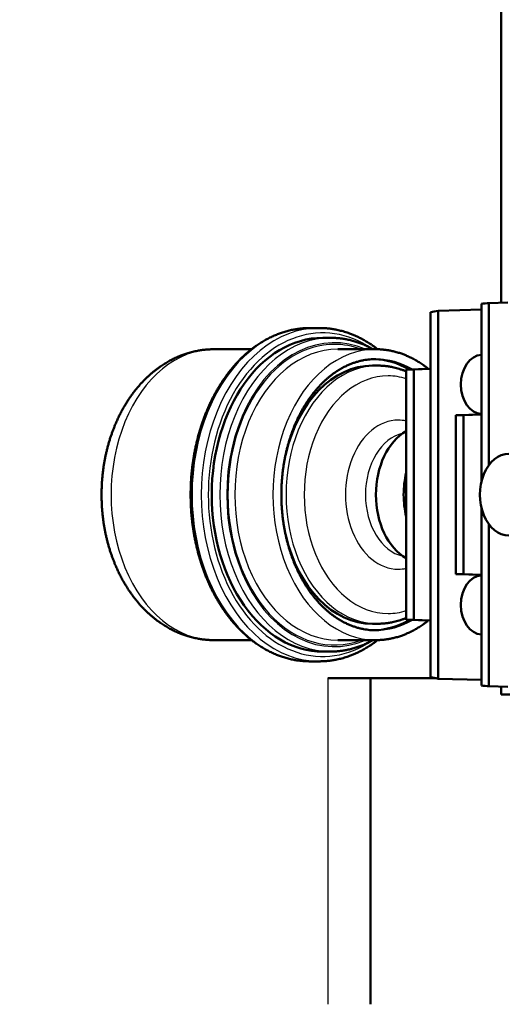
# Model space of a CAD drawing. Extents: x 0 to 594, y 0 to 420.
# Drawn here: x 303 to 333, y 65 to 125 of the extents above; entities that cross this region are included whole.
import ezdxf
from ezdxf.enums import TextEntityAlignment as Align

# ---------------------------------------------------------------- set-up
doc = ezdxf.new("R2010")
doc.units = 0
doc.layers.get('0').update_dxf_attribs({"lineweight": 13})
doc.styles.get("Standard").update_dxf_attribs({"font": 'isocp.shx'})
doc.dimstyles.get("Standard").update_dxf_attribs({"dimtxt": 2.5, "dimasz": 2.5, "dimexe": 1.25, "dimexo": 0.625, "dimtad": 1, "dimtxsty": 'STANDARD', "dimcen": 2.5, "dimadec": 0, "dimazin": 0, "dimtfac": 1, "dimtmove": 0, "dimatfit": 0, "dimfxl": 1, "dimarcsym": 0})

# ---------------------------------------------------------------- blocks, each defined once
blk = doc.blocks.new('*D54')
at = {"color": 7, "lineweight": 25}
for p, q in [((175.324875, 96.398896), (175.324875, 181.818498)), ((421.787741, 94.298896), (421.787741, 181.818498)), ((178.794931, 180.818498), (418.317685, 180.818498))]:
    blk.add_line(p, q, dxfattribs=at)
for points in [[(178.794931, 181.275333), (175.324875, 180.818498), (178.794931, 180.361662)], [(418.317685, 180.361662), (421.787741, 180.818498), (418.317685, 181.275333)]]:
    blk.add_lwpolyline(points, close=True, dxfattribs=at)
for points in [[(178.794931, 181.275333), (175.324875, 180.818498), (178.794931, 181.275333), (178.794931, 180.361662)], [(418.317685, 180.361662), (421.787741, 180.818498), (418.317685, 180.361662), (418.317685, 181.275333)]]:
    blk.add_solid(points, dxfattribs=at)
for s, p, p2 in [('(', (290.856306, 181.818498), (292.256306, 181.818498)), (')', (304.856306, 181.818498), (306.256306, 181.818498)), ('1232', (294.006306, 181.818498), (303.106306, 181.818498))]:
    blk.add_text(s, height=3.5, dxfattribs=at).set_placement(p, p2, align=Align.FIT)
blk = doc.blocks.new('*D55')
at = {"color": 7, "lineweight": 25}
for p, q in [((365.272971, 171.498893), (165.643552, 171.498893)), ((166.643552, 24.113264), (166.643552, 168.028837)), ((329.999057, 20.643208), (165.643552, 20.643208))]:
    blk.add_line(p, q, dxfattribs=at)
for points in [[(167.100388, 168.028837), (166.643552, 171.498893), (166.186716, 168.028837)], [(166.186716, 24.113264), (166.643552, 20.643208), (167.100388, 24.113264)]]:
    blk.add_lwpolyline(points, close=True, dxfattribs=at)
for points in [[(167.100388, 168.028837), (166.643552, 171.498893), (167.100388, 168.028837), (166.186716, 168.028837)], [(166.186716, 24.113264), (166.643552, 20.643208), (166.186716, 24.113264), (167.100388, 24.113264)]]:
    blk.add_solid(points, dxfattribs=at)
for s, p, p2 in [(')', (165.643552, 101.671052), (165.643552, 103.071052)), ('754', (165.643552, 92.221052), (165.643552, 99.921052)), ('(', (165.643552, 89.071052), (165.643552, 90.471052))]:
    blk.add_text(s, height=3.5, rotation=90.000003, dxfattribs=at).set_placement(p, p2, align=Align.FIT)
blk = doc.blocks.new('BLOCK420')
at = {"color": 7, "lineweight": 50}
for p, q in [((170, 239.91), (170, 432.5)), ((163.92, 239.57), (163.92, 185.08)), ((166.21, 190.22), (166.21, 239.81)), ((148.36, 236.99), (148.36, 125.35)), ((150.65, 124.87), (150.65, 237.47)), ((140.94, 219.52), (140.94, 142.83)), ((143.23, 142.83), (143.23, 219.52)), ((156.14, 205.55), (156.14, 156.8)), ((158.43, 156.8), (158.43, 205.55)), ((163.92, 177.27), (163.92, 122.78)), ((166.21, 122.54), (166.21, 172.13)), ((130, 125), (150.03, 125)), ((130, 125), (130, 25.23)), ((222.92, 120), (170, 120))]:
    blk.add_line(p, q, dxfattribs=at)
at = {"color": 7, "lineweight": 50, "ltscale": 0.143799}
for p, q in [((171.96, 239.96), (166.21, 239.81)), ((171.96, 122.39), (166.21, 122.54))]:
    blk.add_line(p, q, dxfattribs=at)
at = {"color": 7, "lineweight": 50, "ltscale": 0.331705}
for p, q in [((163.92, 237.84), (150.65, 237.47)), ((163.92, 124.5), (150.65, 124.87))]:
    blk.add_line(p, q, dxfattribs=at)
at = {"color": 7, "lineweight": 50, "ltscale": 0.070711}
for p, q in [((114.33, 232.17), (111.5, 232.17)), ((114.33, 130.17), (111.5, 130.17))]:
    blk.add_line(p, q, dxfattribs=at)
at = {"color": 7, "lineweight": 50, "ltscale": 0.061872}
for p, q in [((117.86, 229.17), (115.39, 229.17)), ((117.86, 133.17), (115.39, 133.17))]:
    blk.add_line(p, q, dxfattribs=at)
at = {"color": 7, "lineweight": 50, "ltscale": 0.287082}
blk.add_line((93.64, 225.67), (82.15, 225.67), dxfattribs=at)
at = {"color": 7, "lineweight": 50, "ltscale": 0.291682}
for p, q in [((131.65, 225.67), (119.99, 225.67)), ((131.65, 136.67), (119.99, 136.67))]:
    blk.add_line(p, q, dxfattribs=at)
at = {"color": 7, "lineweight": 50, "ltscale": 0.038276}
for p, q in [((132.12, 220.67), (130.59, 220.67)), ((132.12, 141.67), (130.59, 141.67))]:
    blk.add_line(p, q, dxfattribs=at)
at = {"color": 7, "lineweight": 50, "ltscale": 0.185674}
for p, q in [((148.36, 219.7), (140.94, 219.52)), ((148.36, 142.64), (140.94, 142.83))]:
    blk.add_line(p, q, dxfattribs=at)
at = {"color": 7, "lineweight": 50, "ltscale": 0.057333}
for p, q in [((143.23, 219.52), (140.94, 219.52)), ((158.43, 205.55), (156.14, 205.55)), ((156.14, 156.8), (158.43, 156.8)), ((140.94, 142.83), (143.23, 142.83))]:
    blk.add_line(p, q, dxfattribs=at)
at = {"color": 7, "lineweight": 50, "ltscale": 0.128321}
for p, q in [((148.36, 219.64), (143.23, 219.52)), ((148.36, 142.71), (143.23, 142.83))]:
    blk.add_line(p, q, dxfattribs=at)
at = {"color": 7, "lineweight": 50, "ltscale": 0.194516}
for p, q in [((163.92, 205.74), (156.14, 205.55)), ((163.92, 156.61), (156.14, 156.8))]:
    blk.add_line(p, q, dxfattribs=at)
at = {"color": 7, "lineweight": 50, "ltscale": 0.137162}
for p, q in [((163.92, 205.68), (158.43, 205.55)), ((163.92, 156.67), (158.43, 156.8))]:
    blk.add_line(p, q, dxfattribs=at)
at = {"color": 7, "lineweight": 50, "ltscale": 0.287105}
blk.add_line((93.64, 136.67), (82.15, 136.67), dxfattribs=at)
at = {"color": 7, "lineweight": 25}
blk.add_line((117, 125), (117, 25.23), dxfattribs=at)
at = {"color": 7, "lineweight": 50, "ltscale": 0.325}
blk.add_line((117, 125), (130, 125), dxfattribs=at)
blk.add_line((117, 125), (130, 125), dxfattribs=at)
at = {"color": 7, "lineweight": 50, "ltscale": 0.060939}
blk.add_line((170, 122.44), (170, 120), dxfattribs=at)
at = {"color": 7, "lineweight": 25}
for centre, radius, start, end in [((135.38, 198.97), 18.54, 72.568, 89.9109), ((138.46, 192.46), 11.52, 77.6088, 89.9683), ((138.46, 169.89), 11.52, 270.0317, 282.3912), ((135.38, 163.37), 18.54, 270.0891, 287.432)]:
    blk.add_arc(centre, radius, start, end, dxfattribs=at)
at = {"color": 7, "lineweight": 50}
for centre, start, end in [((169.15, 181.21), 166.5536, 180.0807), ((169.15, 181.13), 179.9182, 193.4599)]:
    blk.add_arc(centre, 29.01, start, end, dxfattribs=at)
for centre, major_axis, ratio, start_param, end_param in [((181.15, -63.83), (0, 304.37), 0.707107, 0.069472, 0.080158), ((181.15, -63.83), (0, 304.37), 0.707107, 0.142175, 0.152948), ((115.39, 181.17), (0, 48), 0.707107, 0, 1.570796), ((164, 214.92), (0, 9), 0.707107, 0.013514, 3.128079), ((130.59, 181.17), (0, 39.5), 0.707107, 0, 1.251442), ((130.59, 181.17), (0, 41.5), 0.707107, 5.891941, 6.264807), ((146.5, 181.17), (0, 21), 0.707107, 0.38422, 2.757374), ((172.31, 181.17), (0, 12.5), 0.707107, 6.283185, 9.424778), ((115.39, 181.17), (0, -48), 0.707106, 4.712378, 6.283182), ((130.59, 181.17), (0, -39.5), 0.707104, 5.031981, 6.283187), ((164, 147.42), (0, 9), 0.707107, 0.013514, 3.128079), ((130.59, 181.17), (0, 41.5), 0.707107, 3.159972, 3.532806), ((181.15, 426.17), (0, 304.37), 0.707107, 2.988645, 2.999418), ((181.15, 426.17), (0, 304.37), 0.707107, 3.061435, 3.07212)]:
    blk.add_ellipse(centre, major_axis=major_axis, ratio=ratio, start_param=start_param, end_param=end_param, dxfattribs=at)
at = {"color": 7, "lineweight": 25}
for centre, major_axis, ratio, start_param, end_param in [((115.39, 181.17), (0, 49.5), 0.707107, 5.83837, 9.869595), ((111.5, 181.17), (0, 51), 0.707107, 0, 3.141593), ((114.33, 181.17), (0, 51), 0.707107, 0, 3.141593), ((117.86, 181.17), (0, 48), 0.707107, 0, 3.141593), ((118.92, 181.17), (0, 46.5), 0.707107, 5.988893, 9.719071), ((118.92, 181.17), (0, -46), 0.707107, 3.14159, 4.712381), ((118.93, 181.26), (0.01, -45.91), 0.707776, 2.885237, 3.141479), ((82.15, 181.17), (0, 44.5), 0.707107, 0, 3.141593), ((119.99, 181.17), (0, 44.5), 0.707107, 6.283185, 9.424778), ((131.65, 181.17), (0, 44.5), 0.707107, 6.283185, 9.424778), ((132.12, 181.17), (0, 39.5), 0.707107, 6.283185, 9.424778), ((131.65, 181.17), (0, 41.5), 0.707107, 5.893587, 6.283185), ((135.41, 181.17), (0, 36.34), 0.707107, 6.283185, 9.424778), ((138.47, 181.17), (0, 22.81), 0.707107, 6.283185, 9.424778), ((141.9, 181.17), (0, 19), 0.707107, 0.152868, 2.988725), ((118.92, 181.17), (0, 46), 0.707107, 1.570796, 3.397559), ((131.65, 181.17), (0, 41.5), 0.707107, 3.141593, 3.531191)]:
    blk.add_ellipse(centre, major_axis=major_axis, ratio=ratio, start_param=start_param, end_param=end_param, dxfattribs=at)
at = {"color": 7, "lineweight": 50}
for points, knots in [([(75, 181.17), (75, 181.6), (75.01, 182.46), (75.04, 183.76), (75.1, 185.06), (75.18, 186.38), (75.29, 187.71), (75.43, 189.04), (75.59, 190.38), (75.78, 191.72), (76, 193.07), (76.24, 194.42), (76.51, 195.77), (76.82, 197.12), (77.15, 198.46), (77.51, 199.8), (77.9, 201.13), (78.3, 202.41), (78.71, 203.62), (79.12, 204.76), (79.56, 205.9), (80.06, 207.13), (80.63, 208.44), (81.28, 209.83), (81.97, 211.2), (82.66, 212.49), (83.36, 213.7), (84.05, 214.84), (84.77, 215.96), (85.52, 217.04), (86.29, 218.1), (87.08, 219.12), (87.89, 220.11), (88.69, 221.03), (89.49, 221.9), (90.29, 222.71), (91.09, 223.49), (91.91, 224.24), (92.74, 224.95), (93.58, 225.64), (94.43, 226.28), (95.23, 226.85), (95.95, 227.34), (96.61, 227.76), (97.26, 228.15), (97.92, 228.53), (98.58, 228.89), (99.24, 229.23), (99.91, 229.55), (100.58, 229.85), (101.44, 230.21), (102.5, 230.62), (103.58, 230.97), (104.47, 231.23), (105.17, 231.41), (105.88, 231.57), (106.76, 231.75), (107.82, 231.92), (109.06, 232.07), (110.28, 232.15), (111.1, 232.17), (111.5, 232.17)], [0, 0, 0, 0, 1.283414, 2.579579, 3.887847, 5.207528, 6.537889, 7.878153, 9.227505, 10.585086, 11.950034, 13.321399, 14.698229, 16.079545, 17.464344, 18.851604, 20.24029, 21.629336, 22.852441, 24.07429, 25.294186, 26.511441, 28.053005, 29.587758, 31.114313, 32.631358, 33.97793, 35.315053, 36.641923, 37.957798, 39.261963, 40.553806, 41.832744, 43.098341, 44.242593, 45.375061, 46.495434, 47.603541, 48.69919, 49.782328, 50.852879, 51.91084, 52.702315, 53.474958, 54.240699, 54.999583, 55.751682, 56.497035, 57.235748, 57.968019, 58.693568, 60.040555, 61.365731, 62.099009, 62.825627, 63.546091, 64.260219, 65.524876, 66.770984, 67.999421, 69.21083, 69.21083, 69.21083, 69.21083]), ([(132.2, 225.67), (131.9, 225.9), (131.32, 226.34), (130.5, 226.92), (129.75, 227.42), (129.07, 227.85), (128.38, 228.26), (127.69, 228.65), (126.99, 229.02), (126.3, 229.37), (125.6, 229.7), (124.81, 230.04), (123.77, 230.45), (122.66, 230.84), (121.64, 231.15), (120.86, 231.36), (120.12, 231.53), (119.23, 231.72), (118.16, 231.9), (116.89, 232.06), (115.6, 232.15), (114.75, 232.17), (114.33, 232.17)], [0, 0, 0, 0, 1.122536, 2.189974, 3.015278, 3.823038, 4.623248, 5.415964, 6.201264, 6.979204, 7.749946, 8.513307, 9.565691, 11.112479, 12.019637, 12.782955, 13.539299, 14.288476, 15.500368, 16.817424, 18.105254, 19.374268, 19.374268, 19.374268, 19.374268]), ([(117.86, 229.17), (118.25, 229.17), (119.03, 229.16), (120.2, 229.07), (121.37, 228.93), (122.37, 228.77), (123.21, 228.6), (123.88, 228.44), (124.55, 228.26), (125.42, 228.01), (126.45, 227.67), (127.45, 227.29), (128.25, 226.95), (128.88, 226.66), (129.52, 226.35), (130.15, 226.02), (130.57, 225.79), (130.78, 225.67)], [0, 0, 0, 0, 1.156268, 2.329004, 3.5195, 4.700746, 5.382405, 6.070386, 6.764281, 7.474809, 8.791256, 9.999159, 10.691874, 11.391412, 12.097115, 12.809223, 13.527826, 13.527826, 13.527826, 13.527826]), ([(47.76, 181.17), (47.76, 181.53), (47.77, 182.23), (47.79, 183.3), (47.84, 184.37), (47.91, 185.46), (48, 186.55), (48.11, 187.65), (48.25, 188.75), (48.4, 189.86), (48.58, 190.98), (48.79, 192.09), (49.01, 193.21), (49.26, 194.33), (49.54, 195.45), (49.84, 196.57), (50.16, 197.69), (50.5, 198.75), (50.85, 199.77), (51.2, 200.74), (51.57, 201.71), (51.99, 202.75), (52.48, 203.87), (53.04, 205.06), (53.63, 206.23), (54.23, 207.35), (54.84, 208.41), (55.45, 209.41), (56.08, 210.39), (56.74, 211.35), (57.42, 212.29), (58.13, 213.21), (58.86, 214.09), (59.59, 214.94), (60.33, 215.73), (61.06, 216.48), (61.81, 217.2), (62.57, 217.9), (63.35, 218.57), (64.15, 219.21), (64.95, 219.83), (65.71, 220.37), (66.41, 220.84), (67.05, 221.25), (67.69, 221.63), (68.33, 222), (68.98, 222.36), (69.64, 222.69), (70.3, 223.01), (70.96, 223.31), (71.62, 223.59), (72.27, 223.84), (72.9, 224.07), (73.54, 224.29), (74.21, 224.5), (74.9, 224.7), (75.62, 224.88), (76.34, 225.05), (77.03, 225.19), (77.7, 225.31), (78.35, 225.41), (78.99, 225.49), (79.63, 225.56), (80.26, 225.61), (80.9, 225.65), (81.53, 225.67), (81.95, 225.67), (82.15, 225.67)], [0, 0, 0, 0, 1.055415, 2.121458, 3.197746, 4.283866, 5.379379, 6.483816, 7.596682, 8.717441, 9.847005, 10.983373, 12.125974, 13.274204, 14.427448, 15.585072, 16.746437, 17.910812, 18.94086, 19.972286, 21.004726, 22.037828, 23.353548, 24.668689, 25.982303, 27.293559, 28.469779, 29.642892, 30.81237, 31.977715, 33.138461, 34.294165, 35.444419, 36.589113, 37.640788, 38.687202, 39.72786, 40.762554, 41.791086, 42.813289, 43.829, 44.838083, 45.601866, 46.354566, 47.103314, 47.848064, 48.588774, 49.325396, 50.057898, 50.786668, 51.510388, 52.192166, 52.869443, 53.543536, 54.213158, 54.96213, 55.705504, 56.444476, 57.177917, 57.833227, 58.484128, 59.13118, 59.773884, 60.412714, 61.047257, 61.677547, 62.303618, 62.303618, 62.303618, 62.303618]), ([(147.67, 219.69), (147.42, 219.89), (146.91, 220.29), (146.18, 220.82), (145.5, 221.28), (144.9, 221.67), (144.32, 222.04), (143.73, 222.38), (143.14, 222.71), (142.55, 223.01), (141.95, 223.3), (141.36, 223.58), (140.63, 223.89), (139.7, 224.25), (138.74, 224.57), (137.91, 224.82), (137.27, 224.98), (136.65, 225.13), (135.87, 225.29), (134.94, 225.45), (133.84, 225.58), (132.74, 225.66), (132.01, 225.67), (131.65, 225.67)], [0, 0, 0, 0, 0.961005, 1.94261, 2.713718, 3.408893, 4.095331, 4.775576, 5.449683, 6.117696, 6.779689, 7.435827, 8.085756, 9.158514, 10.423101, 11.107647, 11.758545, 12.403801, 13.043175, 14.132191, 15.250046, 16.349865, 17.4341, 17.4341, 17.4341, 17.4341]), ([(102.75, 181.17), (102.75, 181.53), (102.75, 182.24), (102.78, 183.32), (102.83, 184.4), (102.9, 185.49), (102.99, 186.59), (103.1, 187.7), (103.24, 188.81), (103.4, 189.92), (103.57, 191.03), (103.78, 192.15), (104, 193.27), (104.25, 194.38), (104.53, 195.49), (104.82, 196.6), (105.14, 197.7), (105.47, 198.75), (105.81, 199.74), (106.15, 200.69), (106.51, 201.62), (106.92, 202.63), (107.39, 203.71), (107.92, 204.85), (108.48, 205.96), (109.05, 207.01), (109.62, 208), (110.18, 208.93), (110.77, 209.83), (111.37, 210.71), (111.99, 211.56), (112.63, 212.39), (113.28, 213.18), (113.93, 213.93), (114.57, 214.62), (115.2, 215.27), (115.84, 215.89), (116.49, 216.49), (117.15, 217.05), (117.82, 217.59), (118.49, 218.1), (119.11, 218.55), (119.68, 218.93), (120.2, 219.26), (120.71, 219.57), (121.22, 219.86), (121.74, 220.14), (122.25, 220.41), (122.77, 220.66), (123.29, 220.89), (123.95, 221.17), (124.77, 221.48), (125.6, 221.75), (126.28, 221.95), (126.82, 222.09), (127.36, 222.21), (128.03, 222.35), (128.85, 222.48), (129.79, 222.59), (130.72, 222.66), (131.34, 222.67), (131.65, 222.67)], [0, 0, 0, 0, 1.064566, 2.13966, 3.224694, 4.319041, 5.422033, 6.53297, 7.651109, 8.77568, 9.905886, 11.04088, 12.179794, 13.321741, 14.465808, 15.611071, 16.756588, 17.901427, 18.908538, 19.913734, 20.916346, 21.915709, 23.179817, 24.436381, 25.684175, 26.921998, 28.018777, 29.105898, 30.182632, 31.248283, 32.302244, 33.343916, 34.372794, 35.38835, 36.304602, 37.209145, 38.101853, 38.982554, 39.851189, 40.707653, 41.551956, 42.384125, 43.00526, 43.610429, 44.209021, 44.801114, 45.386779, 45.966141, 46.539276, 47.106177, 47.667367, 48.70637, 49.725643, 50.288356, 50.84558, 51.39711, 51.943487, 52.909564, 53.860258, 54.796576, 55.719717, 55.719717, 55.719717, 55.719717]), ([(140.94, 218.88), (140.65, 219), (140.08, 219.23), (139.21, 219.53), (138.37, 219.79), (137.55, 220.01), (136.81, 220.18), (136.15, 220.31), (135.54, 220.41), (134.97, 220.49), (134.39, 220.56), (133.82, 220.61), (133.25, 220.65), (132.69, 220.67), (132.31, 220.67), (132.12, 220.67)], [0, 0, 0, 0, 0.937072, 1.844449, 2.750592, 3.586908, 4.375145, 5.030489, 5.617808, 6.200713, 6.779373, 7.35384, 7.924062, 8.48996, 9.051618, 9.051618, 9.051618, 9.051618]), ([(82.15, 136.67), (81.95, 136.67), (81.53, 136.68), (80.9, 136.7), (80.26, 136.74), (79.63, 136.79), (78.99, 136.86), (78.35, 136.94), (77.7, 137.04), (77.03, 137.15), (76.34, 137.3), (75.62, 137.46), (74.9, 137.65), (74.21, 137.85), (73.54, 138.06), (72.9, 138.27), (72.27, 138.51), (71.62, 138.76), (70.96, 139.04), (70.3, 139.34), (69.64, 139.65), (68.98, 139.99), (68.33, 140.34), (67.69, 140.71), (67.05, 141.1), (66.41, 141.51), (65.7, 141.99), (64.91, 142.55), (64.06, 143.2), (63.23, 143.88), (62.41, 144.59), (61.61, 145.33), (60.83, 146.1), (60.07, 146.89), (59.33, 147.71), (58.62, 148.55), (57.93, 149.4), (57.26, 150.28), (56.61, 151.18), (55.99, 152.09), (55.39, 153.03), (54.81, 153.99), (54.22, 155.01), (53.63, 156.11), (53.04, 157.29), (52.48, 158.48), (51.99, 159.6), (51.57, 160.64), (51.2, 161.6), (50.85, 162.57), (50.5, 163.59), (50.16, 164.66), (49.84, 165.77), (49.54, 166.89), (49.26, 168.01), (49.01, 169.13), (48.79, 170.25), (48.58, 171.37), (48.4, 172.48), (48.25, 173.59), (48.11, 174.7), (48, 175.8), (47.91, 176.89), (47.84, 177.97), (47.79, 179.05), (47.77, 180.11), (47.76, 180.82), (47.76, 181.17)], [0, 0, 0, 0, 0.626071, 1.256361, 1.890904, 2.529734, 3.172437, 3.81949, 4.470391, 5.125701, 5.859142, 6.598113, 7.341487, 8.09046, 8.760082, 9.434175, 10.111451, 10.79323, 11.51695, 12.24572, 12.978222, 13.714843, 14.455553, 15.200303, 15.949052, 16.701752, 17.465535, 18.526884, 19.595556, 20.671389, 21.754193, 22.843769, 23.939881, 25.04228, 26.15068, 27.242559, 28.339605, 29.441491, 30.547857, 31.658318, 32.772465, 33.889863, 35.010055, 36.321311, 37.634925, 38.950066, 40.265786, 41.298888, 42.331328, 43.362754, 44.392802, 45.557177, 46.718541, 47.876166, 49.02941, 50.17764, 51.320241, 52.456608, 53.586173, 54.706932, 55.819798, 56.924234, 58.019748, 59.105868, 60.182155, 61.248199, 62.303614, 62.303614, 62.303614, 62.303614]), ([(111.5, 130.17), (111.1, 130.17), (110.28, 130.19), (109.06, 130.28), (107.82, 130.42), (106.76, 130.6), (105.88, 130.78), (105.17, 130.94), (104.47, 131.12), (103.58, 131.38), (102.5, 131.73), (101.44, 132.13), (100.58, 132.5), (99.91, 132.8), (99.24, 133.12), (98.58, 133.46), (97.92, 133.82), (97.26, 134.19), (96.61, 134.59), (95.95, 135.01), (95.21, 135.51), (94.39, 136.1), (93.49, 136.78), (92.61, 137.5), (91.74, 138.26), (90.88, 139.05), (90.04, 139.88), (89.21, 140.75), (88.4, 141.64), (87.62, 142.56), (86.85, 143.52), (86.1, 144.5), (85.38, 145.51), (84.67, 146.55), (83.99, 147.61), (83.33, 148.7), (82.65, 149.88), (81.97, 151.15), (81.28, 152.51), (80.63, 153.9), (80.06, 155.22), (79.56, 156.44), (79.12, 157.58), (78.71, 158.73), (78.3, 159.94), (77.9, 161.21), (77.51, 162.55), (77.15, 163.89), (76.82, 165.23), (76.51, 166.58), (76.24, 167.93), (76, 169.28), (75.78, 170.62), (75.59, 171.97), (75.43, 173.31), (75.29, 174.64), (75.18, 175.97), (75.1, 177.28), (75.04, 178.59), (75.01, 179.89), (75, 180.75), (75, 181.17)], [0, 0, 0, 0, 1.211409, 2.439846, 3.685954, 4.950611, 5.664738, 6.385203, 7.111821, 7.845098, 9.170275, 10.517262, 11.242811, 11.975081, 12.713795, 13.459147, 14.211247, 14.970131, 15.735872, 16.508514, 17.299989, 18.413221, 19.540385, 20.681472, 21.836388, 23.00506, 24.187256, 25.382757, 26.591259, 27.80135, 29.023459, 30.257136, 31.501863, 32.7571, 34.022219, 35.296575, 36.579469, 38.096514, 39.62307, 41.157822, 42.699386, 43.916641, 45.136537, 46.358386, 47.581491, 48.970538, 50.359223, 51.746483, 53.131283, 54.512598, 55.889429, 57.260793, 58.625741, 59.983322, 61.332674, 62.672938, 64.003299, 65.32298, 66.631248, 67.927413, 69.210827, 69.210827, 69.210827, 69.210827]), ([(131.65, 139.67), (131.34, 139.67), (130.72, 139.69), (129.79, 139.75), (128.85, 139.86), (128.03, 140), (127.36, 140.13), (126.82, 140.26), (126.28, 140.4), (125.6, 140.59), (124.77, 140.87), (123.95, 141.18), (123.29, 141.46), (122.77, 141.69), (122.25, 141.94), (121.74, 142.2), (121.22, 142.48), (120.71, 142.78), (120.2, 143.09), (119.68, 143.42), (119.1, 143.81), (118.45, 144.27), (117.75, 144.81), (117.05, 145.38), (116.36, 145.98), (115.68, 146.61), (115, 147.27), (114.34, 147.96), (113.7, 148.68), (113.06, 149.42), (112.45, 150.19), (111.84, 150.98), (111.26, 151.8), (110.68, 152.64), (110.13, 153.5), (109.59, 154.39), (109.04, 155.35), (108.48, 156.39), (107.92, 157.5), (107.39, 158.64), (106.92, 159.71), (106.51, 160.72), (106.15, 161.66), (105.81, 162.6), (105.47, 163.6), (105.14, 164.65), (104.82, 165.75), (104.53, 166.85), (104.25, 167.97), (104, 169.08), (103.78, 170.2), (103.57, 171.31), (103.4, 172.43), (103.24, 173.54), (103.1, 174.65), (102.99, 175.76), (102.9, 176.86), (102.83, 177.95), (102.78, 179.03), (102.75, 180.11), (102.75, 180.82), (102.75, 181.17)], [0, 0, 0, 0, 0.923141, 1.85946, 2.810154, 3.776231, 4.322608, 4.874137, 5.431362, 5.994074, 7.013347, 8.052351, 8.61354, 9.180442, 9.753576, 10.332938, 10.918603, 11.510696, 12.109289, 12.714457, 13.335592, 14.211296, 15.100429, 16.003019, 16.919069, 17.848451, 18.79108, 19.74674, 20.715186, 21.687166, 22.67104, 23.666396, 24.672784, 25.689675, 26.716536, 27.752762, 28.797718, 30.035541, 31.283335, 32.539899, 33.804007, 34.803369, 35.805982, 36.811178, 37.818289, 38.963128, 40.108645, 41.253908, 42.397975, 43.539922, 44.678836, 45.81383, 46.944035, 48.068607, 49.186746, 50.297682, 51.400675, 52.495022, 53.580056, 54.65515, 55.719716, 55.719716, 55.719716, 55.719716]), ([(147.67, 142.66), (147.42, 142.46), (146.91, 142.06), (146.18, 141.53), (145.5, 141.06), (144.9, 140.67), (144.32, 140.31), (143.73, 139.97), (143.14, 139.64), (142.55, 139.33), (141.95, 139.04), (141.36, 138.77), (140.63, 138.46), (139.7, 138.1), (138.74, 137.77), (137.91, 137.53), (137.27, 137.36), (136.65, 137.22), (135.87, 137.06), (134.94, 136.9), (133.84, 136.77), (132.74, 136.69), (132.01, 136.67), (131.65, 136.67)], [0, 0, 0, 0, 0.961005, 1.94261, 2.713719, 3.408894, 4.095332, 4.775578, 5.449684, 6.117698, 6.779691, 7.435829, 8.085758, 9.158515, 10.423103, 11.107649, 11.758548, 12.403804, 13.043177, 14.132193, 15.250049, 16.349868, 17.434103, 17.434103, 17.434103, 17.434103]), ([(140.94, 143.46), (140.65, 143.34), (140.08, 143.12), (139.21, 142.81), (138.37, 142.55), (137.55, 142.34), (136.81, 142.17), (136.15, 142.04), (135.54, 141.94), (134.97, 141.85), (134.39, 141.79), (133.82, 141.74), (133.25, 141.7), (132.69, 141.68), (132.31, 141.67), (132.12, 141.67)], [0, 0, 0, 0, 0.937072, 1.844449, 2.750592, 3.586908, 4.375145, 5.030489, 5.617808, 6.200713, 6.779373, 7.35384, 7.924062, 8.48996, 9.051618, 9.051618, 9.051618, 9.051618]), ([(132.2, 136.68), (131.9, 136.45), (131.32, 136.01), (130.5, 135.43), (129.75, 134.93), (129.07, 134.49), (128.38, 134.08), (127.69, 133.69), (126.99, 133.33), (126.3, 132.98), (125.6, 132.65), (124.81, 132.31), (123.77, 131.89), (122.66, 131.51), (121.64, 131.2), (120.86, 130.99), (120.12, 130.81), (119.23, 130.63), (118.16, 130.44), (116.89, 130.29), (115.6, 130.19), (114.75, 130.17), (114.33, 130.17)], [0, 0, 0, 0, 1.122536, 2.189974, 3.015279, 3.823039, 4.623249, 5.415965, 6.201265, 6.979205, 7.749947, 8.513308, 9.565692, 11.112479, 12.019638, 12.782956, 13.539301, 14.288477, 15.500369, 16.817425, 18.105255, 19.374269, 19.374269, 19.374269, 19.374269]), ([(130.78, 136.67), (130.57, 136.56), (130.15, 136.33), (129.52, 136), (128.88, 135.69), (128.25, 135.4), (127.45, 135.06), (126.45, 134.68), (125.42, 134.34), (124.55, 134.08), (123.88, 133.91), (123.21, 133.75), (122.37, 133.58), (121.37, 133.41), (120.2, 133.27), (119.03, 133.19), (118.25, 133.17), (117.86, 133.17)], [0, 0, 0, 0, 0.718601, 1.430714, 2.136428, 2.835926, 3.528844, 4.736582, 6.053023, 6.763531, 7.457453, 8.145413, 8.827181, 10.008326, 11.198824, 12.371557, 13.527829, 13.527829, 13.527829, 13.527829])]:
    blk.add_open_spline(points, degree=3, knots=knots, dxfattribs=at)

msp = doc.modelspace()

# ---------------------------------------------------------------- block references
at = {"lineweight": 0, "xscale": 0.2, "yscale": 0.2, "zscale": 0.2}
msp.add_blockref('BLOCK420', (298.7729, 60.1642), dxfattribs=at)

# ---------------------------------------------------------------- dimensions: what is measured, and where the dimension line sits
at = {"color": 0, "lineweight": 0}
for base, p1, p2, angle, picture, middle in [((421.7877, 180.8185), (175.3249, 96.3989), (421.7877, 94.2989), 359.998092, '*D54', (298.5563, 180.8185)), ((166.6436, 171.4989), (329.9991, 20.6432), (365.273, 171.4989), 89.999523, '*D55', (166.6436, 96.0711))]:
    dim = msp.add_linear_dim(base=base, p1=p1, p2=p2, angle=angle, text='(<>)', dimstyle='STANDARD', override={"dimlfac": 5}, dxfattribs=at)
    dim.commit()
    dim.dimension.update_dxf_attribs({"geometry": picture, "text_midpoint": middle, "dimtype": 160, "oblique_angle": 89.999523})

doc.saveas('drawing.dxf')
